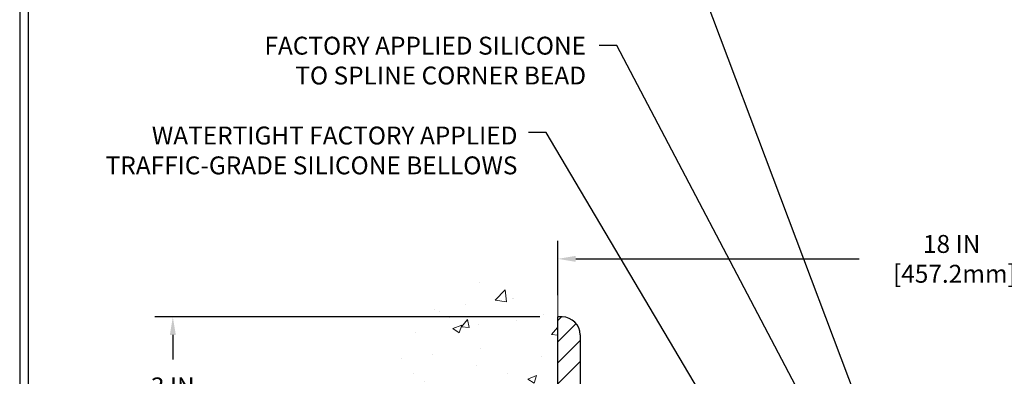
# Model space of a CAD drawing. Extents: x 13 to 3254, y -84 to 1977.
# Drawn here: x 375 to 391, y -57 to -51 of the extents above; entities that cross this region are included whole.
import ezdxf

# ---------------------------------------------------------------- set-up
doc = ezdxf.new("R2010")
doc.units = 0
doc.header["$LTSCALE"] = 5
doc.header["$MEASUREMENT"] = 0
doc.layers.get('DEFPOINTS').update_dxf_attribs({"linetype": 'CONTINUOUS'})
for name, color, linetype, lineweight in [('CONCRETE - H', 130, 'CONTINUOUS', 9), ('CONCRETE - L', 132, 'CONTINUOUS', 13), ('COVER PLATE - L', 7, 'CONTINUOUS', 25), ('DIMS', 50, 'CONTINUOUS', 25), ('TBLOCK-T5', 111, 'CONTINUOUS', 30), ('TEXT - 4', 241, 'CONTINUOUS', 25)]:
    doc.layers.add(name, color=color, linetype=linetype, lineweight=lineweight)
doc.styles.add('ROMANS', font='romans', dxfattribs={"width": 0.9})
doc.dimstyles.get("Standard").update_dxf_attribs({"dimtxt": 0.18, "dimasz": 0.18, "dimexe": 0.18, "dimexo": 0.0625, "dimgap": 0.09, "dimtad": 0, "dimtih": 1, "dimtoh": 1, "dimdec": 4, "dimzin": 0, "dimdsep": 46, "dimtxsty": 'Standard', "dimcen": 0.09, "dimadec": 0, "dimazin": 0, "dimtfac": 1, "dimtdec": 4, "dimtofl": 0, "dimtmove": 0, "dimatfit": 3, "dimfxl": 1, "dimtolj": 1, "dimtzin": 0, "dimarcsym": 0})

# ---------------------------------------------------------------- blocks, each defined once
blk = doc.blocks.new('*D22')
at = {"layer": 'DEFPOINTS', "color": 0, "transparency": 16777216}
for p in [(383.5324720548393, -56.20997721816747), (377.0874371544152, -59.20997721816747), (383.5324720548393, -59.20997721816747)]:
    blk.add_point(p, dxfattribs=at)
at = {"layer": 'DIMS', "color": 0, "lineweight": -2, "transparency": 16777216}
for p, q in [((383.2324720548393, -56.20997721816747), (376.7874371544152, -56.20997721816747)), ((377.0874371544152, -56.50997721816746), (377.0874371544152, -56.92419854290087)), ((377.0874371544152, -58.90997721816747), (377.0874371544152, -58.32419854290088)), ((383.2324720548393, -59.20997721816747), (376.7874371544152, -59.20997721816747))]:
    blk.add_line(p, q, dxfattribs=at)
at = {"layer": 'DIMS', "color": 0, "transparency": 16777216}
for points in [[(377.0374371544152, -56.50997721816746), (377.1374371544152, -56.50997721816746), (377.0874371544152, -56.20997721816747)], [(377.0374371544152, -58.90997721816747), (377.1374371544152, -58.90997721816747), (377.0874371544152, -59.20997721816747)]]:
    blk.add_solid(points, dxfattribs=at)
at = {"layer": 'DIMS', "color": 0, "transparency": 16777216, "insert": (377.0874371544152, -57.62419854290081), "char_height": 0.3, "attachment_point": 5}
blk.add_mtext('\\A1;3 IN\\P [76.2mm]', dxfattribs=at)
blk = doc.blocks.new('*D33')
at = {"layer": 'DEFPOINTS', "color": 0, "transparency": 16777216}
for p in [(401.5324732937479, -55.2365421224046), (383.532473293748, -56.14747721816798), (401.5324732937479, -59.08497721816752)]:
    blk.add_point(p, dxfattribs=at)
at = {"layer": 'DIMS', "color": 0, "lineweight": -2, "transparency": 16777216}
for p, q in [((383.532473293748, -55.84747721816798), (383.532473293748, -54.9365421224046)), ((401.5324732937479, -58.78497721816753), (401.5324732937479, -54.9365421224046)), ((383.832473293748, -55.2365421224046), (388.5768800808058, -55.2365421224046)), ((401.2324732937479, -55.2365421224046), (391.6768800808059, -55.2365421224046))]:
    blk.add_line(p, q, dxfattribs=at)
at = {"layer": 'DIMS', "color": 0, "transparency": 16777216}
for points in [[(383.832473293748, -55.1865421224046), (383.832473293748, -55.2865421224046), (383.532473293748, -55.2365421224046)], [(401.2324732937479, -55.1865421224046), (401.2324732937479, -55.2865421224046), (401.5324732937479, -55.2365421224046)]]:
    blk.add_solid(points, dxfattribs=at)
at = {"layer": 'DIMS', "color": 0, "transparency": 16777216, "insert": (390.1268800808058, -55.2365421224046), "char_height": 0.3, "attachment_point": 5}
blk.add_mtext('\\A1;18 IN\\P [457.2mm]', dxfattribs=at)

msp = doc.modelspace()

# ---------------------------------------------------------------- hatches: boundary and pattern name
at = {"layer": 'CONCRETE - H'}
h = msp.add_hatch(dxfattribs=at)
h.set_pattern_fill('AR-CONC', color=256, scale=0.21)
h.set_pattern_definition([(49.99999999999999, (4, 0), (1.506246383461582, -0.1317794834634497), [0.1575, -1.7325]), (355, (4, 0), (-0.2913778005873, 1.579603480770025), [0.126, -1.386]), (100.45144446, (4.1255205301, -0.0109816224), (1.214868578126935, 1.447823981034122), [0.1338544031999999, -1.472398435199999]), (46.18420000000002, (4, 0.42), (2.241206794410302, -0.3475904896654607), [0.2362499999999999, -2.598749999999999]), (96.63563549, (4.1867671645, 0.3910340553), (1.96279008591588, 2.045649061626556), [0.2007817182, -2.208598895999999]), (351.1841639899999, (4, 0.42), (1.962790084615023, 2.045649060566979), [0.189, -2.0790000021]), (21, (4.21, 0.315), (1.25350480944877, -0.8454996703972115), [0.1575, -1.7325]), (326.0000000000001, (4.21, 0.315), (0.5109621970353216, 1.522815094598391), [0.126, -1.386]), (71.45144474, (4.3144587334, 0.2445416946), (1.764466991132939, 0.677315420893343), [0.133854399, -1.4723984352]), (37.50000000000001, (4, 0), (0.0255356961663104, 0.6990770930457542), [0, -1.3692, 0, -1.407, 0, -1.39125]), (7.499999999999999, (4, 0), (0.552446028628512, 0.8282645949529565), [0, -0.8021999999999999, 0, -1.3377, 0, -0.53025]), (327.5, (3.5317, 0), (1.121027115962059, -0.04736523064219748), [0, -0.525, 0, -1.638, 0, -2.1735]), (317.5, (3.3217, 0), (1.224690955619011, 0.2102204628978672), [0, -0.6825, 0, -1.0878, 0, -1.5435])])
edge = h.paths.add_edge_path()
edge.add_spline(control_points=[(383.5324720548393, -55.79196716490277), (382.6381759564024, -55.61376521308671), (380.3265485637426, -55.15313867791186), (379.8715674054478, -60.13190356306129), (383.0616779375047, -61.67394440846992), (381.8617274441842, -64.86530462286801), (383.0742252606466, -64.70708852498058), (383.5324720548393, -64.64729293717645)], knot_values=[0, 0, 0, 0, 2.379467698569727, 6.150583371186347, 9.842178415861452, 11.69548124464256, 12.82145927434572, 12.82145927434572, 12.82145927434572, 12.82145927434572], degree=3, periodic=0)
edge.add_line((383.5324720548393, -64.6472929371764), (383.5324720548393, -57.61622721816724))
edge.add_line((383.5324720548393, -57.61622721816724), (381.6324720548396, -57.61622721816724))
edge.add_line((381.6324720548396, -57.61622721816724), (381.6324720548396, -57.59747721816728))
edge.add_line((381.6324720548396, -57.59747721816728), (381.5199720548399, -57.61281812725809))
edge.add_line((381.5199720548399, -57.61281812725809), (381.5199720548399, -57.62686768728503))
edge.add_line((381.5199720548399, -57.62686768728503), (381.4699720548397, -57.62686768728503))
edge.add_line((381.4699720548397, -57.62686768728503), (381.4699720548397, -57.61622721816724))
edge.add_line((381.4699720548397, -57.61622721816724), (381.4574720548399, -57.61622721816724))
edge.add_line((381.4574720548399, -57.61622721816724), (381.4574720548399, -57.37872721816728))
edge.add_line((381.4574720548399, -57.37872721816728), (381.4699720548397, -57.37872721816728))
edge.add_line((381.4699720548397, -57.37872721816728), (381.4699720548397, -57.3680867490495))
edge.add_line((381.4699720548397, -57.3680867490495), (381.5199720548399, -57.3680867490495))
edge.add_line((381.5199720548399, -57.3680867490495), (381.5199720548399, -57.38213630907643))
edge.add_line((381.5199720548399, -57.38213630907643), (381.6324720548396, -57.39747721816724))
edge.add_line((381.6324720548396, -57.39747721816724), (381.6324720548396, -57.37872721816728))
edge.add_line((381.6324720548396, -57.37872721816728), (383.5324720548393, -57.37872721816728))
edge.add_line((383.5324720548393, -57.37872721816728), (383.5324720548393, -55.79196716490277))
h.paths.add_polyline_path([(378.9524168031537, -58.09919854290082), (381.0024168031537, -58.09919854290082), (381.0024168031537, -57.14919854290081), (378.9524168031537, -57.14919854290081)], flags=9)
at = {"layer": 'COVER PLATE - L'}
h = msp.add_hatch(dxfattribs=at)
h.set_pattern_fill('ANSI31', color=252, scale=2, style=0)
h.set_pattern_definition([(45, (333.5326056201772, -71.97693331504308), (-0.1767766952966368, 0.1767766952966369), [])])
h.paths.add_polyline_path([(386.0949732937478, -58.8349772181673), (384.4074732937474, -58.8349772181673, -0.4142135623732503), (383.9074732937474, -58.33497721816703), (383.9074732937478, -57.72247721816734), (383.7574732937483, -57.61622721816775), (383.5324732937479, -57.61622721816775), (383.5324732937479, -58.33497721816766, 0.4142135623729727), (384.4074732937475, -59.20997721816769), (386.0949732937478, -59.20997721816846)])
h.paths.add_polyline_path([(383.9074732937484, -56.5117539134648, 0.4142135623732503), (383.6056965984517, -56.20997721816798), (383.532473293748, -56.20997721816798), (383.5324732937479, -57.3787272181678), (383.7574732937483, -57.3787272181678), (383.907473293748, -57.27247721816804)])

# ---------------------------------------------------------------- linework, layer by layer
at = {"layer": 'CONCRETE - L'}
msp.add_line((383.5324720548393, -64.64729293717639), (383.5324720548393, -55.79196716490277), dxfattribs=at)
at = {"layer": 'COVER PLATE - L'}
for p, q in [((383.6056965984517, -56.20997721816798), (383.532473293748, -56.20997721816798)), ((383.5324732937479, -58.33497721816766), (383.532473293748, -56.20997721816798)), ((383.9074732937484, -56.51175391346471), (383.9074732937474, -58.33497721816703))]:
    msp.add_line(p, q, dxfattribs=at)
msp.add_arc((383.6056965984517, -56.51175391346464), 0.3017766952966667, 0, 90, dxfattribs=at)
at = {"layer": 'TBLOCK-T5'}
for points in [[(413.5933173500778, -47.94834152125048), (374.5234736000787, -47.94834152125048), (374.5234736000787, -77.3361540212504), (413.5933173500778, -77.3361540212504)], [(413.4515282813553, -72.01484778934802), (413.4515282813553, -48.09013058997166), (374.6652626687984, -48.09013058997166), (374.6652626687984, -72.01484778934802)]]:
    msp.add_lwpolyline(points, close=True, dxfattribs=at)

# ---------------------------------------------------------------- texts
at = {"layer": 'TEXT - 4', "char_height": 0.3, "attachment_point": 3, "style": 'ROMANS'}
for s, insert in [('FACTORY APPLIED SILICONE\\PTO SPLINE CORNER BEAD', (384.0057447240169, -51.5139720137179)), ('WATERTIGHT FACTORY APPLIED\\PTRAFFIC-GRADE SILICONE BELLOWS', (382.856954114289, -53.02005258058014))]:
    msp.add_mtext(s, dxfattribs=dict(at, insert=insert))

# ---------------------------------------------------------------- dimensions: what is measured, and where the dimension line sits
at = {"layer": 'DIMS'}
dim = msp.add_linear_dim(base=(401.5324732937479, -55.2365421224046), p1=(383.532473293748, -56.14747721816798), p2=(401.5324732937479, -59.08497721816752), text='<>\\P[]', dimstyle='Standard', override={"dimtxt": 0.3, "dimasz": 0.3, "dimexe": 0.3, "dimexo": 0.3, "dimgap": 0.3, "dimlunit": 5, "dimpost": ' IN', "dimfrac": 2}, dxfattribs=at)
dim.commit()
dim.dimension.update_dxf_attribs({"geometry": '*D33', "text_midpoint": (390.1268800808058, -55.2365421224046), "dimtype": 160})
dim = msp.add_linear_dim(base=(377.0874371544152, -59.20997721816747), p1=(383.5324720548393, -56.20997721816747), p2=(383.5324720548393, -59.20997721816747), angle=90, text='<>\\P[]', dimstyle='Standard', override={"dimtxt": 0.3, "dimasz": 0.3, "dimexe": 0.3, "dimexo": 0.3, "dimgap": 0.3, "dimlunit": 5, "dimpost": ' IN', "dimfrac": 2}, dxfattribs=at)
dim.commit()
dim.dimension.update_dxf_attribs({"geometry": '*D22', "text_midpoint": (377.0874371544152, -57.62419854290081), "dimtype": 160})

# ---------------------------------------------------------------- leaders
at = {"layer": 'TEXT - 4'}
for points in [[(389.2165463930578, -60.55275275081193), (399.0635996713376, -49.36101729545541), (399.2501688443521, -49.36101729545541)], [(388.9921980553249, -58.79336811979427), (385.6015294992895, -49.80414748187054), (385.3025887341648, -49.80414748187054)], [(388.5953237140603, -59.41896495412871), (384.523460777676, -51.65834021499771), (384.2245200125512, -51.65834021499771)], [(387.0785819120658, -59.43877339391383), (383.3392196269992, -53.1203858294264), (383.0418822049971, -53.1203858294264)]]:
    msp.add_leader(points, dimstyle='Standard', override={"dimasz": 0.3}, dxfattribs=at)

doc.saveas('drawing.dxf')
